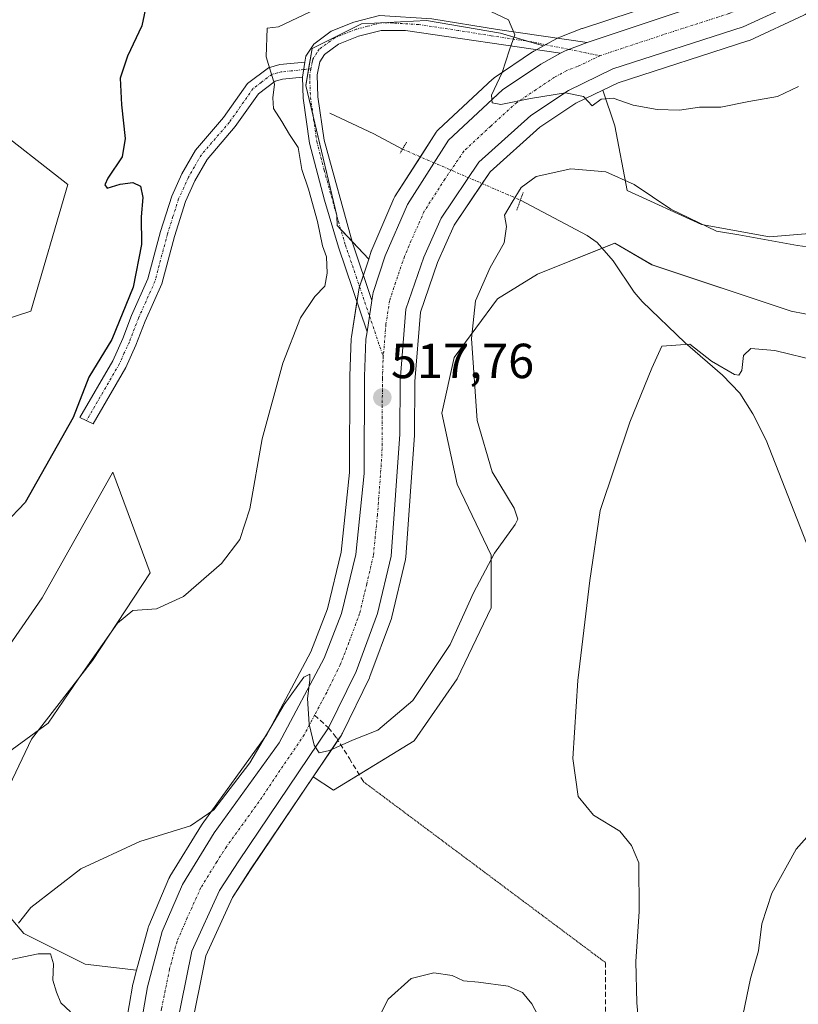
# Model space of a CAD drawing. Units: metres. Extents: x 614652 to 618114, y 4706244 to 4708614.
# Drawn here: x 617641 to 617799, y 4707203 to 4707404 of the extents above; entities that cross this region are included whole.
import ezdxf
from ezdxf.enums import TextEntityAlignment as Align

# ---------------------------------------------------------------- set-up
doc = ezdxf.new("R2010")
doc.units = ezdxf.units.M
doc.header["$MEASUREMENT"] = 0
for name, pattern in [('TRAZO_Y_PUNTO', [1, 0.5, -0.25, 0, -0.25]), ('TRAZOS2', [0.375, 0.25, -0.125]), ('TRAZOSX2', [1.5, 1, -0.5])]:
    doc.linetypes.add(name, pattern=pattern)
for name, color, linetype, lineweight in [('Camino', 19, 'Continuous', 0), ('Camino Cxs', 19, 'Continuous', 0), ('Camino eje', 39, 'TRAZO_Y_PUNTO', 13), ('Carretera de calzada única', 19, 'Continuous', 13), ('Carretera de calzada única Cxs', 19, 'Continuous', 13), ('Carretera de calzada única eje', 19, 'TRAZO_Y_PUNTO', 0), ('Carátula', 7, 'Continuous', 5), ('Corriente natural lineal', 142, 'Continuous', 13), ('Corriente natural lineal oculto', 19, 'TRAZO_Y_PUNTO', 13), ('Cultivos herbáceos CxS', 92, 'Continuous', 0), ('Curva de nivel maestra', 36, 'Continuous', 30), ('Curva de nivel normal', 36, 'Continuous', 0), ('Matorral', 135, 'Continuous', 0), ('Matorral CxS', 135, 'Continuous', 0), ('Núcleo urbano', 19, 'Continuous', 0), ('Núcleo urbano CxS', 19, 'Continuous', 0), ('Puente lineal', 2, 'TRAZOS2', 0), ('Punto de cota en terreno', 7, 'Continuous', 0), ('Rótulo de punto de cota en terreno', 19, 'Continuous', 0), ('Senda', 19, 'TRAZOSX2', 0), ('Senda virtual', 19, 'TRAZOS2', 0)]:
    doc.layers.add(name, color=color, linetype=linetype, lineweight=lineweight)
doc.styles.add('Arial', font='txt', dxfattribs={"height": 0.2})

# ---------------------------------------------------------------- blocks, each defined once
blk = doc.blocks.new('*U151')
at = {"layer": 'Matorral CxS', "color": 135, "linetype": 'Continuous', "lineweight": 0}
for points in [[(617634.38, 4707382.76, 530.2), (617650.38, 4707370.26, 527.37), (617642.83, 4707344.46, 528.46), (617619.55, 4707336.91, 530.44)], [(617636.35, 4707273.38, 522.53), (617645.11, 4707286.07, 523.2), (617659.56, 4707311.71, 523.22), (617667.13, 4707291.16, 521.06), (617655.41, 4707273.31, 519.72), (617642.95, 4707257.32, 519.83), (617633.29, 4707237.04, 516.85)], [(617634.59, 4707225.67, 515.96), (617641.43, 4707217.79, 514.72), (617653.9, 4707211.52, 513.9), (617664.38, 4707210.29, 513.28), (617663.67, 4707207.67, 513.23), (617663.61, 4707207.41, 513.23), (617662.12, 4707198.77, 513.09)], [(617817.12, 4707340.69, 510.85), (617797.62, 4707344.46, 510.37), (617769.31, 4707353.9, 510.43), (617761.75, 4707358.31, 511.82), (617746.02, 4707352.01, 513.21), (617737.84, 4707346.98, 514.32), (617729.04, 4707335.03, 515.41), (617726.52, 4707323.7, 515.34), (617729.66, 4707309.23, 515.96), (617736.59, 4707294.76, 514.38), (617736.59, 4707284.06, 511.96), (617729.66, 4707269.59, 513.51), (617720.85, 4707257, 513.26), (617704.49, 4707246.94, 513.27), (617700.32, 4707249.66, 514.43), (617706.06, 4707258.17, 515.1), (617706.17, 4707258.35, 515.13), (617706.27, 4707258.53, 515.16), (617711.78, 4707269.81, 515.87), (617711.89, 4707270.09, 515.88), (617716.26, 4707281.86, 516.45), (617716.36, 4707282.21, 516.46), (617719.09, 4707293.89, 516.87), (617719.12, 4707294.05, 516.88), (617719.16, 4707294.35, 516.89), (617720.97, 4707319.19, 517.46), (617720.98, 4707319.39, 517.45), (617721.05, 4707330.12, 517.78), (617722.15, 4707344.24, 517.88), (617725.62, 4707354.38, 518.19), (617729, 4707361.97, 518.45), (617736.33, 4707372.82, 518.48), (617746.47, 4707381.94, 519.7), (617753.77, 4707386.81, 519.7), (617759.33, 4707389.48, 520.04), (617761.75, 4707382.22, 518.39), (617764.27, 4707369, 514.24), (617779.37, 4707362.08, 514.76), (617793.22, 4707359.57, 515.17), (617823.42, 4707362.08, 516.75)]]:
    blk.add_polyline3d(points, dxfattribs=at)
blk.add_polyline3d([(617712.16, 4707356.69, 518.83), (617711.62, 4707355.04, 518.8), (617705.18, 4707361.88, 519.03), (617705.13, 4707363.97, 518.98), (617698.83, 4707390.4, 519.27), (617700.09, 4707397.95, 519.3), (617710.16, 4707402.98, 519.4), (617723.37, 4707403.61, 519.5), (617738.47, 4707401.09, 519.81), (617747.2, 4707398.48, 520.37), (617745.23, 4707397.39, 520.26), (617745.17, 4707397.36, 520.25), (617744.99, 4707397.25, 520.24), (617737.19, 4707391.99, 519.72), (617736.94, 4707391.8, 519.7), (617736.82, 4707391.69, 519.69), (617725.84, 4707381.45, 518.92), (617725.59, 4707381.19, 518.9), (617725.36, 4707380.88, 518.89), (617716.98, 4707367.81, 518.97), (617716.91, 4707367.69, 518.97), (617716.76, 4707367.38, 518.97), (617712.26, 4707356.94, 518.84), (617712.19, 4707356.78, 518.83), (617712.16, 4707356.69, 518.83)], close=True, dxfattribs=at)
blk = doc.blocks.new('*U153')
at = {"layer": 'Cultivos herbáceos CxS', "color": 92, "linetype": 'Continuous', "lineweight": 0}
for points in [[(617780.92, 4707410.58, 521.74), (617755.14, 4707402.03, 520.47), (617755.03, 4707401.99, 520.47), (617750.55, 4707400.28, 520.47), (617750.17, 4707400.11, 520.46), (617749.21, 4707399.58, 520.44), (617747.2, 4707398.48, 520.37), (617738.47, 4707401.09, 519.81), (617723.37, 4707403.61, 519.5), (617710.16, 4707402.98, 519.4), (617700.09, 4707397.95, 519.3), (617698.83, 4707390.4, 519.27), (617705.13, 4707363.97, 518.98), (617705.18, 4707361.88, 519.03), (617711.62, 4707355.04, 518.8), (617709.7, 4707349.23, 518.56), (617709.59, 4707348.78, 518.54), (617708.11, 4707339.21, 518.18), (617708.07, 4707338.86, 518.17), (617707.8, 4707331.27, 517.99), (617707.8, 4707331.18, 517.98), (617707.69, 4707311.59, 517.03), (617706.05, 4707295.41, 516.26), (617703.25, 4707283.83, 515.75), (617699.85, 4707275.09, 515.4), (617690.82, 4707258.16, 514.82), (617690.53, 4707257.77, 514.95), (617677.74, 4707240.01, 514.71), (617677.61, 4707239.83, 514.71), (617671.15, 4707229.33, 513.88), (617671.11, 4707229.26, 513.87), (617670.95, 4707228.94, 513.84), (617666.84, 4707219.34, 513.42), (617666.78, 4707219.19, 513.41), (617666.7, 4707218.94, 513.4), (617664.38, 4707210.29, 513.28), (617653.9, 4707211.52, 513.9), (617641.43, 4707217.79, 514.72), (617634.59, 4707225.67, 515.96)], [(617633.29, 4707237.04, 516.85), (617642.95, 4707257.32, 519.83), (617655.41, 4707273.31, 519.72), (617667.13, 4707291.16, 521.06), (617659.56, 4707311.71, 523.22), (617645.11, 4707286.07, 523.2), (617636.35, 4707273.38, 522.53)], [(617619.55, 4707336.91, 530.44), (617642.83, 4707344.46, 528.46), (617650.38, 4707370.26, 527.37), (617634.38, 4707382.76, 530.2)], [(617850.44, 4707409.26, 518.1), (617848.27, 4707389.14, 516.62), (617849.89, 4707386.81, 515.76), (617848.59, 4707381.59, 516.87), (617843.55, 4707367.75, 517.76), (617823.42, 4707362.08, 516.75), (617823.42, 4707362.08, 516.75), (617793.22, 4707359.57, 515.17), (617779.37, 4707362.08, 514.76), (617764.27, 4707369, 514.24), (617761.75, 4707382.22, 518.39), (617759.33, 4707389.48, 520.04), (617762.44, 4707390.98, 520.27), (617788.81, 4707399.47, 521.84), (617788.92, 4707399.51, 521.85), (617789.14, 4707399.6, 521.86), (617800.25, 4707404.7, 522.7)], [(617675.33, 4707197.69, 511.55), (617678.49, 4707213.2, 512.63), (617683.9, 4707225.06, 512.71), (617687.67, 4707230.91, 512.78), (617700.32, 4707249.66, 514.43), (617704.49, 4707246.94, 513.27), (617720.85, 4707257, 513.26), (617729.66, 4707269.59, 513.51), (617736.59, 4707284.06, 511.96), (617736.59, 4707294.76, 514.38), (617729.66, 4707309.23, 515.96), (617726.52, 4707323.7, 515.34), (617729.04, 4707335.03, 515.41), (617737.84, 4707346.98, 514.32), (617746.02, 4707352.01, 513.21), (617761.75, 4707358.31, 511.82), (617769.31, 4707353.9, 510.43), (617797.62, 4707344.46, 510.37), (617817.12, 4707340.69, 510.85)]]:
    blk.add_polyline3d(points, dxfattribs=at)
blk = doc.blocks.new('*U174')
at = {"layer": 'Curva de nivel normal', "color": 36, "linetype": 'Continuous', "lineweight": 0}
for points in [[(617713.3, 4707199.86, 510), (617715.56, 4707204.37, 510), (617720.28, 4707208.61, 510), (617724.9, 4707209.72, 510), (617728.64, 4707209.2, 510), (617730.92, 4707208.11, 510), (617733.97, 4707207.86, 510), (617739.99, 4707207.06, 510), (617742.96, 4707205.74, 510), (617744.83, 4707203.41, 510), (617746.76, 4707199.84, 510)], [(617766.68, 4707198.26, 510), (617766.22, 4707203.66, 510), (617766, 4707212.08, 510), (617766.69, 4707222.23, 510), (617766.63, 4707232.15, 510), (617765.11, 4707235.68, 510), (617762.73, 4707238.62, 510), (617757.38, 4707241.87, 510), (617754.3, 4707245.63, 510), (617753.21, 4707253.42, 510), (617754.22, 4707269.25, 510), (617756.63, 4707289.63, 510), (617758.76, 4707303.91, 510), (617764.76, 4707321.89, 510), (617769.24, 4707332.89, 510), (617771.28, 4707337.35, 510), (617777, 4707337.77, 510), (617781.45, 4707334.3, 510), (617786.11, 4707331.57, 510), (617786.96, 4707331.43, 510), (617787.59, 4707332.38, 510), (617787.92, 4707335.41, 510), (617789.44, 4707336.83, 510), (617794.29, 4707336.44, 510), (617803.18, 4707334.26, 510)]]:
    blk.add_polyline3d(points, dxfattribs=at)
blk = doc.blocks.new('*U178')
at = {"layer": 'Curva de nivel normal', "color": 36, "linetype": 'Continuous', "lineweight": 0}
for points in [[(617650.93, 4707201.83, 515), (617648.97, 4707203.66, 515), (617648.09, 4707205.84, 515), (617647.32, 4707208.23, 515), (617647.46, 4707211.58, 515), (617646.83, 4707213.64, 515), (617644.31, 4707213.63, 515), (617638.84, 4707212.48, 515)], [(617640.29, 4707219.85, 515), (617642.85, 4707223.02, 515), (617653, 4707230.91, 515), (617665, 4707236.51, 515), (617675.33, 4707239.7, 515), (617680.1, 4707242.93, 515), (617687.4, 4707252.49, 515), (617694.41, 4707264.38, 515), (617698.45, 4707269.96, 515), (617699.65, 4707270.58, 515), (617699.67, 4707269.36, 515), (617699.18, 4707265.62, 515), (617699.48, 4707260.39, 515), (617700.49, 4707256.07, 515), (617701.55, 4707254.56, 515), (617703.65, 4707254.99, 515), (617708.34, 4707257.1, 515), (617713.48, 4707259.13, 515), (617720.62, 4707265.17, 515), (617728.23, 4707276.61, 515), (617732.99, 4707287.13, 515), (617737.22, 4707295.22, 515), (617741.45, 4707301.02, 515), (617742.01, 4707302.09, 515), (617741.24, 4707304.38, 515), (617736.75, 4707311.76, 515), (617733.69, 4707322.22, 515), (617732.54, 4707338.89, 515), (617733.4, 4707346.56, 515), (617736.33, 4707353.34, 515), (617739.19, 4707358.38, 515), (617739.68, 4707361.68, 515), (617739.27, 4707363.99, 515), (617740.86, 4707366.63, 515), (617742.64, 4707369.66, 515), (617745.7, 4707371.89, 515), (617752.81, 4707373.44, 515), (617759.9, 4707372.8, 515), (617765.68, 4707370.25, 515), (617773.16, 4707365.22, 515), (617782.45, 4707360.76, 515), (617786.99, 4707360.01, 515), (617798.95, 4707357.85, 515), (617807.06, 4707356.73, 515)]]:
    blk.add_polyline3d(points, dxfattribs=at)
blk = doc.blocks.new('*U186')
at = {"layer": 'Curva de nivel normal', "color": 36, "linetype": 'Continuous', "lineweight": 0}
blk.add_polyline3d([(617802.99, 4707239.8, 505), (617798.66, 4707234.94, 505), (617793.73, 4707225.96, 505), (617791.66, 4707219.74, 505), (617791.01, 4707214.23, 505), (617789.38, 4707208.57, 505), (617787.48, 4707199.45, 505)], dxfattribs=at)
blk = doc.blocks.new('*U195')
at = {"layer": 'Curva de nivel normal', "color": 36, "linetype": 'Continuous', "lineweight": 0}
for points in [[(617799.15, 4707390.22, 520), (617794.84, 4707388.14, 520), (617789.04, 4707387.16, 520), (617783.32, 4707386.02, 520), (617778.99, 4707386.01, 520), (617774.91, 4707385.42, 520), (617770.39, 4707385.51, 520), (617765.46, 4707386.4, 520), (617761.38, 4707387.84, 520), (617758.99, 4707387.62, 520), (617757.11, 4707386.24, 520), (617755.37, 4707388.15, 520), (617751.7, 4707388.94, 520), (617744.55, 4707387.79, 520), (617738.51, 4707386.53, 520), (617736.76, 4707386.88, 520), (617736.63, 4707388.41, 520), (617738.78, 4707393.04, 520), (617740.32, 4707397.69, 520), (617741.37, 4707400.74, 520), (617740.12, 4707403.78, 520), (617735.32, 4707406, 520)], [(617699.71, 4707405.39, 520), (617693.25, 4707402.36, 520), (617690.96, 4707402.09, 520), (617690.73, 4707396.25, 520), (617692.45, 4707390.68, 520), (617692.1, 4707387.92, 520), (617692.21, 4707385.75, 520), (617693.95, 4707383.05, 520), (617695.51, 4707380.41, 520), (617697.24, 4707377.8, 520), (617698.04, 4707373.28, 520), (617699.37, 4707369.27, 520), (617701.18, 4707362.75, 520), (617702.22, 4707357.78, 520), (617703.03, 4707355.55, 520), (617703.18, 4707352.18, 520), (617702.67, 4707349.58, 520), (617700.68, 4707347.48, 520), (617697.73, 4707343.12, 520), (617694.12, 4707333.88, 520), (617689.92, 4707318.49, 520), (617687.42, 4707304.24, 520), (617685.36, 4707297.96, 520), (617681.63, 4707293.12, 520), (617673.9, 4707286.39, 520), (617668.4, 4707283.85, 520), (617663.6, 4707283.5, 520), (617660.46, 4707280.94, 520), (617656.17, 4707274.75, 520), (617652.46, 4707269.54, 520), (617646.33, 4707260.55, 520), (617638.27, 4707254.65, 520)]]:
    blk.add_polyline3d(points, dxfattribs=at)
blk = doc.blocks.new('*U198')
at = {"layer": 'Curva de nivel maestra', "color": 36, "linetype": 'Continuous', "lineweight": 30}
blk.add_polyline3d([(617666.66, 4707408.38, 525), (617665.46, 4707402.53, 525), (617662.49, 4707396.38, 525), (617661, 4707391.89, 525), (617661.32, 4707386.46, 525), (617662.02, 4707379.61, 525), (617661.42, 4707375.89, 525), (617658.49, 4707371.57, 525), (617657.87, 4707370.19, 525), (617658.37, 4707369.54, 525), (617661.01, 4707370.35, 525), (617663.63, 4707370.63, 525), (617665.16, 4707369.9, 525), (617665.64, 4707367.61, 525), (617665.33, 4707363.67, 525), (617665.35, 4707358.02, 525), (617663.67, 4707349.34, 525), (617659.31, 4707338.68, 525), (617654.64, 4707331.04, 525), (617651.45, 4707322.84, 525), (617641.65, 4707305.54, 525), (617633.36, 4707296.81, 525)], dxfattribs=at)
blk = doc.blocks.new('5PATER')
at = {"layer": 'Carátula', "linetype": 'Continuous', "lineweight": 5}
h = blk.add_hatch(color=250, dxfattribs=at)
edge = h.paths.add_edge_path()
edge.add_ellipse((0, 0.01), major_axis=(-1.33, -1.34), ratio=0.999422, start_angle=0, end_angle=360)

msp = doc.modelspace()

# ---------------------------------------------------------------- linework, layer by layer
at = {"layer": 'Camino', "color": 19, "linetype": 'Continuous', "lineweight": 0}
for points in [[(617698.59, 4707395.18, 519.27), (617698.85, 4707396.37, 519.28), (617700.44, 4707398.84, 519.33), (617704, 4707401.46, 519.43), (617708.63, 4707403.29, 519.43), (617713.85, 4707404.65, 519.54), (617724.46, 4707404.01, 519.55), (617737.88, 4707401.79, 519.79), (617756.09, 4707399.19, 520.72)], [(617750.68, 4707396.96, 520.53), (617719.14, 4707401.63, 519.31), (617714.15, 4707401.63, 519.3), (617709.56, 4707400.43, 519.32), (617705.47, 4707398.82, 519.29), (617702.66, 4707396.75, 519.26), (617701.66, 4707395.21, 519.28), (617701.1, 4707392.6, 519.26), (617701.27, 4707388.1, 519.24), (617702.53, 4707379.27, 518.94), (617708.31, 4707358.38, 518.79), (617712.29, 4707346.64, 518.48)], [(617756.09, 4707399.19, 520.72), (617751.62, 4707397.48, 520.6), (617750.68, 4707396.96, 520.53)], [(617698.12, 4707392.11, 519.27), (617694.1, 4707391.7, 519.58), (617692.58, 4707391.29, 519.78), (617689.16, 4707388.71, 520.08), (617684.46, 4707382.03, 520.61), (617678.72, 4707375.35, 521.86), (617676.25, 4707371.03, 522.36), (617674.33, 4707366.78, 522.64), (617672.06, 4707359.68, 523.11), (617669.51, 4707350.01, 523.18), (617666.11, 4707342.41, 523.57), (617664.24, 4707337.53, 523.58), (617662.17, 4707332.99, 523.82), (617655.52, 4707321.53, 524.6), (617652.82, 4707322.84, 524.93), (617659.5, 4707334.37, 524.45), (617661.56, 4707338.9, 524.23), (617663.35, 4707343.58, 524.46), (617666.68, 4707351.02, 523.84), (617669.23, 4707360.68, 523.71), (617671.52, 4707367.86, 523.25), (617673.58, 4707372.4, 522.86), (617676.38, 4707377.26, 522.3), (617682.09, 4707383.87, 520.76), (617686.98, 4707390.82, 520.18), (617691.24, 4707394.04, 519.87), (617693.56, 4707394.66, 519.59), (617698.59, 4707395.18, 519.27)], [(617698.59, 4707395.18, 519.27), (617698.12, 4707392.11, 519.27)], [(617698.59, 4707395.18, 519.27), (617698.12, 4707392.11, 519.27)], [(617711.3, 4707340.24, 518.22), (617705.46, 4707357.47, 519.04), (617702.6, 4707367.05, 519.05), (617699.58, 4707378.68, 519.42), (617698.28, 4707387.84, 519.31), (617698.12, 4707392.11, 519.27)], [(617712.29, 4707346.64, 518.48), (617711.3, 4707340.24, 518.22)]]:
    msp.add_polyline3d(points, dxfattribs=at)
at = {"layer": 'Camino Cxs', "color": 19, "linetype": 'Continuous', "lineweight": 0}
msp.add_polyline3d([(617724.46, 4707404.01, 519.55), (617737.88, 4707401.79, 519.79), (617756.09, 4707399.19, 520.72), (617756.09, 4707399.19, 520.72), (617751.62, 4707397.48, 520.6), (617750.68, 4707396.96, 520.53), (617719.14, 4707401.63, 519.31), (617714.15, 4707401.63, 519.3), (617709.56, 4707400.43, 519.32), (617705.47, 4707398.82, 519.29), (617702.66, 4707396.75, 519.26), (617701.66, 4707395.21, 519.28), (617701.1, 4707392.6, 519.26), (617701.27, 4707388.1, 519.24), (617702.53, 4707379.27, 518.94), (617708.31, 4707358.38, 518.79), (617712.29, 4707346.64, 518.48), (617711.3, 4707340.24, 518.22), (617705.46, 4707357.47, 519.04), (617702.6, 4707367.05, 519.05), (617699.58, 4707378.68, 519.42), (617698.28, 4707387.84, 519.31), (617698.12, 4707392.11, 519.27), (617698.59, 4707395.18, 519.27), (617698.85, 4707396.37, 519.28), (617700.44, 4707398.84, 519.33), (617704, 4707401.46, 519.43), (617708.63, 4707403.29, 519.43), (617713.85, 4707404.65, 519.54)], dxfattribs=at)
msp.add_polyline3d([(617698.12, 4707392.11, 519.27), (617694.1, 4707391.7, 519.58), (617692.58, 4707391.29, 519.78), (617689.16, 4707388.71, 520.08), (617684.46, 4707382.03, 520.61), (617678.72, 4707375.35, 521.86), (617676.25, 4707371.03, 522.36), (617674.33, 4707366.78, 522.64), (617672.06, 4707359.68, 523.11), (617669.51, 4707350.01, 523.18), (617666.11, 4707342.41, 523.57), (617664.24, 4707337.53, 523.58), (617662.17, 4707332.99, 523.82), (617655.52, 4707321.53, 524.6), (617652.82, 4707322.84, 524.93), (617659.5, 4707334.37, 524.45), (617661.56, 4707338.9, 524.23), (617663.35, 4707343.58, 524.46), (617666.68, 4707351.02, 523.84), (617669.23, 4707360.68, 523.71), (617671.52, 4707367.86, 523.25), (617673.58, 4707372.4, 522.86), (617676.38, 4707377.26, 522.3), (617682.09, 4707383.87, 520.76), (617686.98, 4707390.82, 520.18), (617691.24, 4707394.04, 519.87), (617693.56, 4707394.66, 519.59), (617698.59, 4707395.18, 519.27), (617698.12, 4707392.11, 519.27)], close=True, dxfattribs=at)
at = {"layer": 'Camino eje', "color": 39, "linetype": 'TRAZO_Y_PUNTO', "lineweight": 13}
for points in [[(617752.36, 4707397.76, 520.63), (617744.65, 4707399.32, 520.17), (617736.58, 4707400.52, 519.69), (617729.87, 4707401.63, 519.52), (617721.8, 4707402.82, 519.42), (617716.5, 4707403.14, 519.37), (617714, 4707403.14, 519.37), (617711.39, 4707402.46, 519.36), (617709.1, 4707401.86, 519.37), (617707.05, 4707401.06, 519.37), (617704.74, 4707400.14, 519.36), (617701.55, 4707397.8, 519.31), (617701.05, 4707397.03, 519.3), (617700.26, 4707395.79, 519.29), (617700.13, 4707395.2, 519.28), (617699.83, 4707393.8, 519.26)], [(617752.36, 4707397.76, 520.63), (617758.71, 4707396.48, 520.68)], [(617698.36, 4707393.65, 519.25), (617695.84, 4707393.39, 519.33), (617693.83, 4707393.18, 519.58), (617693.07, 4707392.98, 519.68), (617691.91, 4707392.67, 519.84), (617689.78, 4707391.06, 520.02), (617688.07, 4707389.77, 520.13), (617683.28, 4707382.95, 520.7), (617680.41, 4707379.61, 521.51), (617677.55, 4707376.31, 522.11), (617676.15, 4707373.88, 522.43), (617674.92, 4707371.72, 522.62), (617673.96, 4707369.59, 522.77), (617672.93, 4707367.32, 522.95), (617671.78, 4707363.73, 523.2), (617670.65, 4707360.18, 523.43), (617668.1, 4707350.52, 523.51), (617664.73, 4707343, 524), (617662.9, 4707338.22, 523.9), (617661.87, 4707335.95, 524.02), (617660.84, 4707333.68, 524.16), (617657.51, 4707327.95, 524.47), (617654.17, 4707322.19, 524.76)], [(617699.83, 4707393.8, 519.26), (617698.36, 4707393.65, 519.25)], [(617699.83, 4707393.8, 519.26), (617699.61, 4707392.36, 519.26), (617699.78, 4707387.97, 519.27), (617700.41, 4707383.56, 519.3), (617701.06, 4707378.98, 519.19), (617702.57, 4707373.16, 518.96), (617705.46, 4707362.72, 518.96), (617706.89, 4707357.93, 518.75), (617709.07, 4707351.49, 518.63), (617711.8, 4707343.44, 518.35)], [(617711.8, 4707343.44, 518.35), (617714.6, 4707335.16, 518)]]:
    msp.add_polyline3d(points, dxfattribs=at)
at = {"layer": 'Carretera de calzada única', "color": 19, "linetype": 'Continuous', "lineweight": 13}
for points in [[(617756.09, 4707399.19, 520.72), (617781.96, 4707407.76, 521.76), (617795.3, 4707413.18, 522.35), (617810.44, 4707422.32, 523.28), (617821.87, 4707432.34, 524.04), (617826.26, 4707437.46, 524.53)], [(617799, 4707407.43, 522.82), (617787.89, 4707402.33, 522.1), (617761.32, 4707393.77, 520.54), (617752.28, 4707389.42, 519.93), (617744.62, 4707384.32, 519.56), (617734.05, 4707374.8, 519), (617726.37, 4707363.43, 518.59), (617722.82, 4707355.48, 518.39), (617719.19, 4707344.85, 518.12), (617718.05, 4707330.25, 517.83), (617717.98, 4707319.41, 517.53), (617716.17, 4707294.57, 516.79), (617713.44, 4707282.89, 516.33), (617709.08, 4707271.13, 515.76), (617703.43, 4707259.65, 515.14), (617685.16, 4707232.56, 513.42), (617681.26, 4707226.5, 513.33), (617675.62, 4707214.13, 513.04), (617672.35, 4707198.09, 512.58)], [(617756.09, 4707399.19, 520.72), (617751.62, 4707397.48, 520.6), (617750.68, 4707396.96, 520.53)], [(617712.29, 4707346.64, 518.48), (617712.55, 4707348.29, 518.54), (617715.01, 4707355.75, 518.79), (617719.51, 4707366.19, 519.05), (617727.89, 4707379.26, 519.36), (617738.87, 4707389.5, 519.91), (617746.67, 4707394.76, 520.38), (617750.68, 4707396.96, 520.53)], [(617712.29, 4707346.64, 518.48), (617711.3, 4707340.24, 518.22)], [(617656.52, 4707084.71, 512.06), (617660.39, 4707101.35, 512.18), (617663.6, 4707119.85, 512.09), (617665.82, 4707143.15, 512.56), (617664.75, 4707164.36, 513.09), (617664.14, 4707186.07, 512.94), (617665.08, 4707198.26, 513.23), (617666.57, 4707206.89, 513.28), (617669.6, 4707218.16, 513.47), (617673.71, 4707227.76, 513.72), (617680.17, 4707238.26, 514.13), (617693.37, 4707256.57, 514.56), (617702.58, 4707273.84, 515.28), (617706.12, 4707282.93, 515.76), (617709.01, 4707294.9, 516.33), (617710.69, 4707311.43, 516.97), (617710.8, 4707331.16, 517.86), (617711.07, 4707338.75, 518.16), (617711.3, 4707340.24, 518.22)]]:
    msp.add_polyline3d(points, dxfattribs=at)
at = {"layer": 'Carretera de calzada única Cxs', "color": 19, "linetype": 'Continuous', "lineweight": 13}
for points in [[(617665.08, 4707198.26, 513.23), (617666.57, 4707206.89, 513.28), (617669.6, 4707218.16, 513.47), (617673.71, 4707227.76, 513.72), (617680.17, 4707238.26, 514.13), (617693.37, 4707256.57, 514.56), (617702.58, 4707273.84, 515.28), (617706.12, 4707282.93, 515.76), (617709.01, 4707294.9, 516.33), (617710.69, 4707311.43, 516.97), (617710.8, 4707331.16, 517.86), (617711.07, 4707338.75, 518.16), (617711.3, 4707340.24, 518.22), (617712.29, 4707346.64, 518.48), (617712.55, 4707348.29, 518.54), (617715.01, 4707355.75, 518.79), (617719.51, 4707366.19, 519.05), (617727.89, 4707379.26, 519.36), (617738.87, 4707389.5, 519.91), (617746.67, 4707394.76, 520.38), (617750.68, 4707396.96, 520.53), (617751.62, 4707397.48, 520.6), (617756.09, 4707399.19, 520.72), (617781.96, 4707407.76, 521.76)], [(617799, 4707407.43, 522.82), (617787.89, 4707402.33, 522.1), (617761.32, 4707393.77, 520.54), (617752.28, 4707389.42, 519.93), (617744.62, 4707384.32, 519.56), (617734.05, 4707374.8, 519), (617726.37, 4707363.43, 518.59), (617722.82, 4707355.48, 518.39), (617719.19, 4707344.85, 518.12), (617718.05, 4707330.25, 517.83), (617717.98, 4707319.41, 517.53), (617716.17, 4707294.57, 516.79), (617713.44, 4707282.89, 516.33), (617709.08, 4707271.13, 515.76), (617703.43, 4707259.65, 515.14), (617685.16, 4707232.56, 513.42), (617681.26, 4707226.5, 513.33), (617675.62, 4707214.13, 513.04), (617672.35, 4707198.09, 512.58)]]:
    msp.add_polyline3d(points, dxfattribs=at)
at = {"layer": 'Carretera de calzada única eje', "color": 19, "linetype": 'TRAZO_Y_PUNTO', "lineweight": 0}
for points in [[(617830.46, 4707437.14, 524.8), (617828.69, 4707434.93, 524.71), (617824.5, 4707430.05, 524.41), (617818.32, 4707424.58, 523.95), (617812.62, 4707419.56, 523.66), (617804.71, 4707414.86, 523.09), (617797.14, 4707410.31, 522.65), (617791.6, 4707407.76, 522.36), (617784.92, 4707405.04, 522), (617771.64, 4707400.76, 521.33), (617758.71, 4707396.48, 520.68)], [(617758.71, 4707396.48, 520.68), (617754.17, 4707394.3, 520.43), (617751.94, 4707393.44, 520.36), (617749.48, 4707392.09, 520.23), (617745.64, 4707389.54, 520.03), (617741.75, 4707386.91, 519.87), (617736.46, 4707382.15, 519.62), (617730.98, 4707377.02, 519.41), (617727.14, 4707371.34, 519.14), (617722.94, 4707364.81, 518.91), (617721.17, 4707360.84, 518.77), (617718.91, 4707355.6, 518.62), (617717.1, 4707350.3, 518.45), (617715.87, 4707346.57, 518.34), (617715.14, 4707341.8, 518.19), (617714.6, 4707335.16, 518)], [(617714.6, 4707335.16, 518), (617714.55, 4707334.5, 517.98), (617714.42, 4707330.69, 517.84), (617714.39, 4707325.27, 517.66), (617714.33, 4707315.42, 517.31), (617713.42, 4707303, 516.84), (617712.58, 4707294.73, 516.56), (617711.23, 4707288.89, 516.33), (617709.78, 4707282.91, 516.07), (617707.6, 4707277.02, 515.75), (617705.83, 4707272.48, 515.55), (617703.07, 4707266.84, 515.27), (617700.62, 4707262.23, 515.02)], [(617700.62, 4707262.23, 515.02), (617698.48, 4707258.21, 514.88), (617689.26, 4707244.56, 514.18), (617682.67, 4707235.41, 513.81), (617680.71, 4707232.38, 513.76), (617677.48, 4707227.13, 513.6), (617674.67, 4707220.93, 513.42), (617672.6, 4707216.14, 513.36), (617671.08, 4707210.51, 513.24), (617669.46, 4707202.49, 513.09), (617668.73, 4707198.18, 513.11), (617668.25, 4707192.08, 513.04), (617667.73, 4707184.72, 512.96), (617667.64, 4707180.43, 512.9), (617667.96, 4707169.59, 512.79), (617668.44, 4707152.57, 512.6), (617668.98, 4707141.96, 512.54), (617668.39, 4707134.02, 512.47), (617667.26, 4707122.38, 512.39), (617666.8, 4707118.31, 512.35), (617665.57, 4707111.51, 512.28), (617663.96, 4707102.26, 512.32), (617661.64, 4707091.86, 512.31), (617659.92, 4707084.41, 512.27)]]:
    msp.add_polyline3d(points, dxfattribs=at)
at = {"layer": 'Corriente natural lineal', "color": 142, "linetype": 'Continuous', "lineweight": 13}
for points in [[(617718.51, 4707377.45, 517.46), (617712.66, 4707380.55, 516.9), (617703.74, 4707384.76, 518.42)], [(617742.51, 4707367.08, 514.68), (617756.14, 4707359.85, 512.4), (617758.15, 4707358.47, 512.06), (617761.4, 4707354.74, 511.75), (617765.66, 4707348.36, 511.01), (617767.29, 4707346.45, 510.88), (617776.09, 4707338.02, 509.76), (617783.64, 4707331.46, 509.63), (617787.17, 4707327.79, 509.35), (617789.85, 4707323.58, 509.14), (617792.52, 4707318.17, 508.89), (617800.73, 4707297.26, 507.63)]]:
    msp.add_polyline3d(points, dxfattribs=at)
at = {"layer": 'Corriente natural lineal oculto', "color": 19, "linetype": 'TRAZO_Y_PUNTO', "lineweight": 13}
msp.add_polyline3d([(617718.51, 4707377.45, 517.46), (617742.51, 4707367.08, 514.68)], dxfattribs=at)
at = {"layer": 'Cultivos herbáceos CxS', "color": 92, "linetype": 'Continuous', "lineweight": 0}
for points in [[(617759.33, 4707389.49, 520.04), (617761.75, 4707382.22, 518.39), (617764.27, 4707369, 514.24), (617779.37, 4707362.08, 514.76), (617793.21, 4707359.57, 515.17), (617823.42, 4707362.08, 516.75), (617843.55, 4707367.75, 517.76), (617848.59, 4707381.59, 516.87), (617849.89, 4707386.81, 515.76), (617848.27, 4707389.14, 516.62), (617850.44, 4707409.26, 518.1), (617866.75, 4707436.44, 518.56), (617867.97, 4707458.35, 522.35), (617864.32, 4707458.35, 522.88), (617851.1, 4707447.66, 521.62), (617846.07, 4707440.11, 521.15), (617839.01, 4707437.75, 523.8)], [(617823.47, 4707438.82, 524.49), (617823.45, 4707438.79, 524.48), (617819.73, 4707434.46, 524.09), (617808.66, 4707424.75, 523.34), (617793.95, 4707415.87, 522.4), (617780.92, 4707410.58, 521.74), (617755.14, 4707402.03, 520.47), (617755.03, 4707401.99, 520.47), (617750.55, 4707400.28, 520.47), (617750.17, 4707400.11, 520.46), (617750.06, 4707400.05, 520.46), (617749.21, 4707399.58, 520.44), (617747.64, 4707398.72, 520.39), (617747.2, 4707398.48, 520.37)], [(617759.33, 4707389.49, 520.04), (617762.44, 4707390.98, 520.27), (617788.81, 4707399.48, 521.84), (617788.92, 4707399.51, 521.85), (617789.14, 4707399.6, 521.86), (617800.25, 4707404.7, 522.7), (617800.52, 4707404.84, 522.72), (617816.33, 4707414.23, 523.95), (617816.73, 4707414.51, 523.96), (617816.79, 4707414.57, 523.96), (617829.13, 4707425.51, 524.09), (617829.44, 4707425.82, 524.1), (617829.48, 4707425.87, 524.11), (617839.01, 4707437.75, 523.8)], [(617711.62, 4707355.04, 518.8), (617708.24, 4707358.63, 518.79), (617705.95, 4707361.07, 518.9), (617705.18, 4707361.88, 519.03), (617705.13, 4707363.9, 518.98), (617705.13, 4707363.97, 518.98), (617700.32, 4707384.16, 519.3), (617698.83, 4707390.4, 519.27), (617699.39, 4707393.75, 519.26), (617700.09, 4707397.95, 519.3), (617710.16, 4707402.98, 519.4), (617723.37, 4707403.61, 519.5), (617738.47, 4707401.09, 519.81), (617744.13, 4707399.4, 520.14), (617747.2, 4707398.48, 520.37)], [(617874.33, 4707396.4, 509.6), (617866.75, 4707362.51, 508.09), (617865.39, 4707364.47, 508.72), (617865.57, 4707358.31, 508.26), (617848.58, 4707343.84, 508.46), (617831.6, 4707337.54, 508.63), (617818.38, 4707329.36, 508.85), (617817.12, 4707340.69, 510.85), (617797.62, 4707344.46, 510.37), (617769.3, 4707353.9, 510.43), (617761.75, 4707358.31, 511.82), (617759.19, 4707357.28, 511.96), (617746.02, 4707352.02, 513.21), (617737.84, 4707346.98, 514.32), (617729.03, 4707335.03, 515.41), (617726.52, 4707323.7, 515.34), (617729.66, 4707309.23, 515.96), (617736.58, 4707294.76, 514.38), (617736.58, 4707284.06, 511.96), (617729.66, 4707269.59, 513.51), (617720.85, 4707257, 513.26), (617709.68, 4707250.13, 513.39), (617704.49, 4707246.94, 513.27), (617700.32, 4707249.66, 514.43)], [(617634.38, 4707382.76, 530.2), (617650.38, 4707370.26, 527.37), (617642.83, 4707344.46, 528.46), (617619.55, 4707336.91, 530.44)], [(617711.62, 4707355.04, 518.8), (617710.55, 4707351.79, 518.68), (617709.77, 4707349.43, 518.57), (617709.7, 4707349.23, 518.56), (617709.59, 4707348.78, 518.54), (617709.22, 4707346.38, 518.44), (617708.11, 4707339.21, 518.18), (617708.07, 4707338.86, 518.17), (617707.8, 4707331.27, 517.99), (617707.8, 4707331.18, 517.98), (617707.69, 4707311.59, 517.03), (617706.05, 4707295.41, 516.26), (617703.25, 4707283.83, 515.75), (617699.85, 4707275.1, 515.4), (617690.82, 4707258.16, 514.82), (617690.53, 4707257.77, 514.95), (617677.74, 4707240.02, 514.71), (617677.61, 4707239.83, 514.71), (617671.15, 4707229.33, 513.88), (617671.11, 4707229.26, 513.87), (617670.95, 4707228.94, 513.84), (617666.84, 4707219.34, 513.42), (617666.78, 4707219.19, 513.41), (617666.7, 4707218.94, 513.4), (617664.38, 4707210.29, 513.28)], [(617636.35, 4707273.38, 522.53), (617645.11, 4707286.07, 523.2), (617659.56, 4707311.71, 523.22), (617667.13, 4707291.16, 521.06), (617655.41, 4707273.31, 519.72), (617642.95, 4707257.32, 519.83), (617633.29, 4707237.04, 516.85)], [(617675.33, 4707197.69, 511.55), (617678.49, 4707213.2, 512.63), (617683.9, 4707225.06, 512.71), (617687.66, 4707230.91, 512.78), (617700.32, 4707249.66, 514.43)], [(617634.59, 4707225.67, 515.96), (617641.43, 4707217.79, 514.72), (617653.9, 4707211.52, 513.9), (617664.38, 4707210.29, 513.28)]]:
    msp.add_polyline3d(points, dxfattribs=at)
at = {"layer": 'Matorral', "color": 135, "linetype": 'Continuous', "lineweight": 0}
for points in [[(617759.33, 4707389.49, 520.04), (617761.75, 4707382.22, 518.39), (617764.27, 4707369, 514.24), (617779.37, 4707362.08, 514.76), (617793.21, 4707359.57, 515.17), (617823.42, 4707362.08, 516.75), (617843.55, 4707367.75, 517.76), (617848.59, 4707381.59, 516.87), (617849.89, 4707386.81, 515.76), (617848.27, 4707389.14, 516.62), (617850.44, 4707409.26, 518.1), (617866.75, 4707436.44, 518.56), (617867.97, 4707458.35, 522.35), (617864.32, 4707458.35, 522.88), (617851.1, 4707447.66, 521.62), (617846.07, 4707440.11, 521.15), (617839.01, 4707437.75, 523.8)], [(617711.62, 4707355.04, 518.8), (617708.24, 4707358.63, 518.79), (617705.95, 4707361.07, 518.9), (617705.18, 4707361.88, 519.03), (617705.13, 4707363.9, 518.98), (617705.13, 4707363.97, 518.98), (617700.32, 4707384.16, 519.3), (617698.83, 4707390.4, 519.27), (617699.39, 4707393.75, 519.26), (617700.09, 4707397.95, 519.3), (617710.16, 4707402.98, 519.4), (617723.37, 4707403.61, 519.5), (617738.47, 4707401.09, 519.81), (617744.13, 4707399.4, 520.14), (617747.2, 4707398.48, 520.37)], [(617747.2, 4707398.48, 520.37), (617745.77, 4707397.69, 520.28), (617745.23, 4707397.39, 520.26), (617745.17, 4707397.36, 520.25), (617744.99, 4707397.25, 520.24), (617737.19, 4707391.99, 519.72), (617736.94, 4707391.8, 519.7), (617736.82, 4707391.69, 519.69), (617725.84, 4707381.45, 518.92), (617725.59, 4707381.19, 518.9), (617725.36, 4707380.88, 518.89), (617722.16, 4707375.88, 518.88), (617716.98, 4707367.81, 518.97), (617716.91, 4707367.69, 518.97), (617716.75, 4707367.38, 518.97), (617712.25, 4707356.94, 518.84), (617712.19, 4707356.78, 518.83), (617712.16, 4707356.69, 518.83), (617711.62, 4707355.04, 518.8)], [(617874.33, 4707396.4, 509.6), (617866.75, 4707362.51, 508.09), (617865.39, 4707364.47, 508.72), (617865.57, 4707358.31, 508.26), (617848.58, 4707343.84, 508.46), (617831.6, 4707337.54, 508.63), (617818.38, 4707329.36, 508.85), (617817.12, 4707340.69, 510.85), (617797.62, 4707344.46, 510.37), (617769.3, 4707353.9, 510.43), (617761.75, 4707358.31, 511.82), (617759.19, 4707357.28, 511.96), (617746.02, 4707352.02, 513.21), (617737.84, 4707346.98, 514.32), (617729.03, 4707335.03, 515.41), (617726.52, 4707323.7, 515.34), (617729.66, 4707309.23, 515.96), (617736.58, 4707294.76, 514.38), (617736.58, 4707284.06, 511.96), (617729.66, 4707269.59, 513.51), (617720.85, 4707257, 513.26), (617709.68, 4707250.13, 513.39), (617704.49, 4707246.94, 513.27), (617700.32, 4707249.66, 514.43)], [(617700.32, 4707249.66, 514.43), (617705.35, 4707257.13, 514.94), (617706.06, 4707258.17, 515.1), (617706.17, 4707258.35, 515.13), (617706.27, 4707258.53, 515.16), (617711.78, 4707269.81, 515.87), (617711.89, 4707270.09, 515.88), (617716.26, 4707281.86, 516.45), (617716.36, 4707282.21, 516.46), (617719.09, 4707293.89, 516.87), (617719.12, 4707294.05, 516.88), (617719.16, 4707294.35, 516.89), (617720.97, 4707319.19, 517.46), (617720.98, 4707319.39, 517.45), (617721.05, 4707330.12, 517.78), (617722.15, 4707344.24, 517.88), (617725.61, 4707354.38, 518.19), (617729, 4707361.97, 518.45), (617734.73, 4707370.44, 518.14), (617736.33, 4707372.82, 518.48), (617746.46, 4707381.94, 519.7), (617753.77, 4707386.81, 519.7), (617759.33, 4707389.49, 520.04)], [(617634.38, 4707382.76, 530.2), (617650.38, 4707370.26, 527.37), (617642.83, 4707344.46, 528.46), (617619.55, 4707336.91, 530.44)], [(617636.35, 4707273.38, 522.53), (617645.11, 4707286.07, 523.2), (617659.56, 4707311.71, 523.22), (617667.13, 4707291.16, 521.06), (617655.41, 4707273.31, 519.72), (617642.95, 4707257.32, 519.83), (617633.29, 4707237.04, 516.85)], [(617634.59, 4707225.67, 515.96), (617641.43, 4707217.79, 514.72), (617653.9, 4707211.52, 513.9), (617664.38, 4707210.29, 513.28)], [(617660.29, 4707118.34, 512.23), (617660.62, 4707120.25, 512.23), (617662.81, 4707143.22, 513.03), (617661.75, 4707164.21, 513.68), (617661.75, 4707164.28, 513.68), (617661.14, 4707185.99, 512.85), (617661.14, 4707186.07, 512.85), (617661.15, 4707186.3, 512.86), (617662.09, 4707198.49, 513.09), (617662.12, 4707198.77, 513.09), (617663.61, 4707207.41, 513.23), (617663.67, 4707207.67, 513.23), (617664.38, 4707210.29, 513.28)]]:
    msp.add_polyline3d(points, dxfattribs=at)
at = {"layer": 'Núcleo urbano', "color": 19, "linetype": 'Continuous', "lineweight": 0}
for points in [[(617823.47, 4707438.82, 524.49), (617823.45, 4707438.79, 524.48), (617819.73, 4707434.46, 524.09), (617808.66, 4707424.75, 523.34), (617793.95, 4707415.87, 522.4), (617780.92, 4707410.58, 521.74), (617755.14, 4707402.03, 520.47), (617755.03, 4707401.99, 520.47), (617750.55, 4707400.28, 520.47), (617750.17, 4707400.11, 520.46), (617750.06, 4707400.05, 520.46), (617749.21, 4707399.58, 520.44), (617747.64, 4707398.72, 520.39), (617747.2, 4707398.48, 520.37)], [(617759.33, 4707389.49, 520.04), (617762.44, 4707390.98, 520.27), (617788.81, 4707399.48, 521.84), (617788.92, 4707399.51, 521.85), (617789.14, 4707399.6, 521.86), (617800.25, 4707404.7, 522.7), (617800.52, 4707404.84, 522.72), (617816.33, 4707414.23, 523.95), (617816.73, 4707414.51, 523.96), (617816.79, 4707414.57, 523.96), (617829.13, 4707425.51, 524.09), (617829.44, 4707425.82, 524.1), (617829.48, 4707425.87, 524.11), (617839.01, 4707437.75, 523.8)], [(617747.2, 4707398.48, 520.37), (617745.77, 4707397.69, 520.28), (617745.23, 4707397.39, 520.26), (617745.17, 4707397.36, 520.25), (617744.99, 4707397.25, 520.24), (617737.19, 4707391.99, 519.72), (617736.94, 4707391.8, 519.7), (617736.82, 4707391.69, 519.69), (617725.84, 4707381.45, 518.92), (617725.59, 4707381.19, 518.9), (617725.36, 4707380.88, 518.89), (617722.16, 4707375.88, 518.88), (617716.98, 4707367.81, 518.97), (617716.91, 4707367.69, 518.97), (617716.75, 4707367.38, 518.97), (617712.25, 4707356.94, 518.84), (617712.19, 4707356.78, 518.83), (617712.16, 4707356.69, 518.83), (617711.62, 4707355.04, 518.8)], [(617700.32, 4707249.66, 514.43), (617705.35, 4707257.13, 514.94), (617706.06, 4707258.17, 515.1), (617706.17, 4707258.35, 515.13), (617706.27, 4707258.53, 515.16), (617711.78, 4707269.81, 515.87), (617711.89, 4707270.09, 515.88), (617716.26, 4707281.86, 516.45), (617716.36, 4707282.21, 516.46), (617719.09, 4707293.89, 516.87), (617719.12, 4707294.05, 516.88), (617719.16, 4707294.35, 516.89), (617720.97, 4707319.19, 517.46), (617720.98, 4707319.39, 517.45), (617721.05, 4707330.12, 517.78), (617722.15, 4707344.24, 517.88), (617725.61, 4707354.38, 518.19), (617729, 4707361.97, 518.45), (617734.73, 4707370.44, 518.14), (617736.33, 4707372.82, 518.48), (617746.46, 4707381.94, 519.7), (617753.77, 4707386.81, 519.7), (617759.33, 4707389.49, 520.04)], [(617711.62, 4707355.04, 518.8), (617710.55, 4707351.79, 518.68), (617709.77, 4707349.43, 518.57), (617709.7, 4707349.23, 518.56), (617709.59, 4707348.78, 518.54), (617709.22, 4707346.38, 518.44), (617708.11, 4707339.21, 518.18), (617708.07, 4707338.86, 518.17), (617707.8, 4707331.27, 517.99), (617707.8, 4707331.18, 517.98), (617707.69, 4707311.59, 517.03), (617706.05, 4707295.41, 516.26), (617703.25, 4707283.83, 515.75), (617699.85, 4707275.1, 515.4), (617690.82, 4707258.16, 514.82), (617690.53, 4707257.77, 514.95), (617677.74, 4707240.02, 514.71), (617677.61, 4707239.83, 514.71), (617671.15, 4707229.33, 513.88), (617671.11, 4707229.26, 513.87), (617670.95, 4707228.94, 513.84), (617666.84, 4707219.34, 513.42), (617666.78, 4707219.19, 513.41), (617666.7, 4707218.94, 513.4), (617664.38, 4707210.29, 513.28)], [(617675.33, 4707197.69, 511.55), (617678.49, 4707213.2, 512.63), (617683.9, 4707225.06, 512.71), (617687.66, 4707230.91, 512.78), (617700.32, 4707249.66, 514.43)], [(617660.29, 4707118.34, 512.23), (617660.62, 4707120.25, 512.23), (617662.81, 4707143.22, 513.03), (617661.75, 4707164.21, 513.68), (617661.75, 4707164.28, 513.68), (617661.14, 4707185.99, 512.85), (617661.14, 4707186.07, 512.85), (617661.15, 4707186.3, 512.86), (617662.09, 4707198.49, 513.09), (617662.12, 4707198.77, 513.09), (617663.61, 4707207.41, 513.23), (617663.67, 4707207.67, 513.23), (617664.38, 4707210.29, 513.28)]]:
    msp.add_polyline3d(points, dxfattribs=at)
at = {"layer": 'Núcleo urbano CxS', "color": 19, "linetype": 'Continuous', "lineweight": 0}
for points in [[(617662.12, 4707198.77, 513.09), (617663.61, 4707207.41, 513.23), (617663.67, 4707207.67, 513.23), (617664.38, 4707210.29, 513.28), (617666.7, 4707218.94, 513.4), (617666.78, 4707219.19, 513.41), (617666.84, 4707219.34, 513.42), (617670.95, 4707228.94, 513.84), (617671.11, 4707229.26, 513.87), (617671.15, 4707229.33, 513.88), (617677.61, 4707239.83, 514.71), (617677.74, 4707240.01, 514.71), (617690.53, 4707257.77, 514.95), (617690.82, 4707258.16, 514.82), (617699.85, 4707275.09, 515.4), (617703.25, 4707283.83, 515.75), (617706.05, 4707295.41, 516.26), (617707.69, 4707311.59, 517.03), (617707.8, 4707331.18, 517.98), (617707.8, 4707331.27, 517.99), (617708.07, 4707338.86, 518.17), (617708.11, 4707339.21, 518.18), (617709.59, 4707348.78, 518.54), (617709.7, 4707349.23, 518.56), (617711.62, 4707355.04, 518.8), (617712.16, 4707356.69, 518.83), (617712.19, 4707356.78, 518.83), (617712.25, 4707356.94, 518.84), (617716.76, 4707367.38, 518.97), (617716.91, 4707367.69, 518.97), (617716.98, 4707367.81, 518.97), (617725.36, 4707380.88, 518.89), (617725.59, 4707381.19, 518.9), (617725.84, 4707381.45, 518.92), (617736.82, 4707391.69, 519.69), (617736.94, 4707391.8, 519.7), (617737.19, 4707391.99, 519.72), (617744.99, 4707397.25, 520.24), (617745.17, 4707397.36, 520.25), (617745.23, 4707397.39, 520.26), (617747.2, 4707398.48, 520.37), (617749.21, 4707399.58, 520.44), (617750.17, 4707400.11, 520.46), (617750.55, 4707400.28, 520.47), (617755.03, 4707401.99, 520.47), (617755.14, 4707402.03, 520.47), (617780.92, 4707410.58, 521.74)], [(617800.25, 4707404.7, 522.7), (617789.14, 4707399.6, 521.86), (617788.92, 4707399.51, 521.85), (617788.81, 4707399.47, 521.84), (617762.44, 4707390.98, 520.27), (617759.33, 4707389.48, 520.04), (617753.77, 4707386.81, 519.7), (617746.46, 4707381.94, 519.7), (617736.33, 4707372.82, 518.48), (617729, 4707361.97, 518.45), (617725.62, 4707354.38, 518.19), (617722.15, 4707344.24, 517.88), (617721.05, 4707330.12, 517.78), (617720.98, 4707319.39, 517.45), (617720.97, 4707319.19, 517.46), (617719.16, 4707294.35, 516.89), (617719.12, 4707294.05, 516.88), (617719.09, 4707293.89, 516.87), (617716.36, 4707282.21, 516.46), (617716.26, 4707281.86, 516.45), (617711.89, 4707270.09, 515.88), (617711.78, 4707269.81, 515.87), (617706.27, 4707258.53, 515.16), (617706.17, 4707258.35, 515.13), (617706.06, 4707258.17, 515.1), (617700.32, 4707249.66, 514.43), (617687.67, 4707230.91, 512.78), (617683.9, 4707225.06, 512.71), (617678.49, 4707213.2, 512.63), (617675.33, 4707197.69, 511.55)]]:
    msp.add_polyline3d(points, dxfattribs=at)
at = {"layer": 'Puente lineal', "color": 2, "linetype": 'TRAZOS2', "lineweight": 0}
for points in [[(617719.35, 4707378.9, 519.16), (617718.51, 4707377.45, 518.64), (617718.05, 4707376.66, 518.43)], [(617743.06, 4707368.63, 517.05), (617742.5, 4707367.05, 516.54), (617741.79, 4707365.05, 516.55)]]:
    msp.add_polyline3d(points, dxfattribs=at)
at = {"layer": 'Senda', "color": 19, "linetype": 'TRAZOSX2', "lineweight": 0}
for points in [[(617700.62, 4707262.23, 515.02), (617703.43, 4707259.65, 515.14)], [(617703.43, 4707259.65, 515.14), (617705.04, 4707257.63, 515.01), (617707.69, 4707253.39, 514.15), (617710.6, 4707248.63, 513.09)], [(617759.81, 4707211.85, 511.47), (617759.81, 4707199.42, 510.7), (617762.19, 4707194.65, 510.32), (617772.77, 4707194.39, 508.02), (617782.04, 4707193.86, 506.02), (617790.5, 4707194.65, 504.8)]]:
    msp.add_polyline3d(points, dxfattribs=at)
at = {"layer": 'Senda virtual', "color": 19, "linetype": 'TRAZOS2', "lineweight": 0}
msp.add_polyline3d([(617710.6, 4707248.63, 513.09), (617759.81, 4707211.85, 511.47)], dxfattribs=at)

# ---------------------------------------------------------------- block references
at = {"layer": 'Cultivos herbáceos CxS', "color": 92, "linetype": 'Continuous', "lineweight": 0}
msp.add_blockref('*U153', (0, 0), dxfattribs=at)
at = {"layer": 'Curva de nivel maestra', "color": 36, "linetype": 'Continuous', "lineweight": 30}
msp.add_blockref('*U198', (0, 0), dxfattribs=at)
at = {"layer": 'Curva de nivel normal', "color": 36, "linetype": 'Continuous', "lineweight": 0}
for name in ['*U174', '*U178', '*U195', '*U186']:
    msp.add_blockref(name, (0, 0), dxfattribs=at)
at = {"layer": 'Matorral CxS', "color": 135, "linetype": 'Continuous', "lineweight": 0}
msp.add_blockref('*U151', (0, 0), dxfattribs=at)
at = {"layer": 'Punto de cota en terreno', "linetype": 'Continuous', "lineweight": 0}
msp.add_blockref('5PATER', (617714.4, 4707326.89, 517.76), dxfattribs=at)

# ---------------------------------------------------------------- texts
at = {"layer": 'Rótulo de punto de cota en terreno', "color": 19, "linetype": 'Continuous', "lineweight": 0, "style": 'Arial'}
msp.add_text('517,76', height=7, dxfattribs=at).set_placement((617716.16, 4707328.65), align=Align.BOTTOM_LEFT)

doc.saveas('drawing.dxf')
